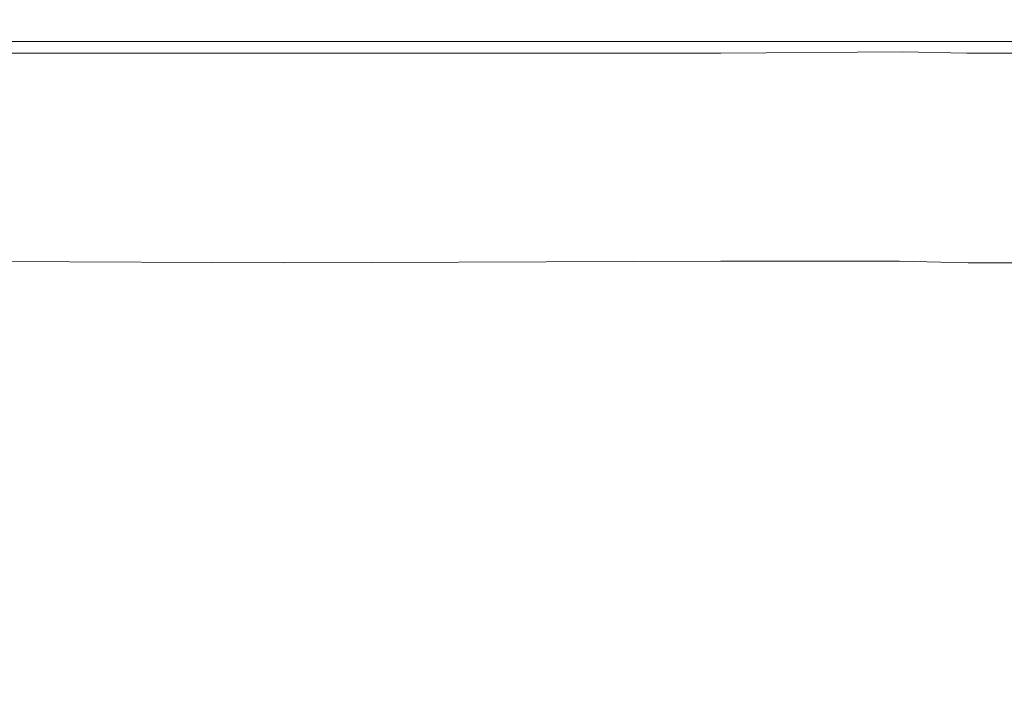
# Model space of a CAD drawing. Units: millimetres. Extents: x -96106 to 246983, y -154850 to -120696.
# Drawn here: x -73194 to -72935, y -138055 to -137881 of the extents above; entities that cross this region are included whole.
import ezdxf

# ---------------------------------------------------------------- set-up
doc = ezdxf.new("R2010")
doc.units = ezdxf.units.MM
doc.header["$MEASUREMENT"] = 0
doc.linetypes.add('Wipeout_Contour', pattern=[1000, 0, -1000])
doc.layers.add('Interior - Furniture', color=7, linetype='Continuous')
doc.layers.add('Interior - Furniture _Pen_No__1', color=7, linetype='Continuous', lineweight=13)

msp = doc.modelspace()

# ---------------------------------------------------------------- wipeouts: each hides what was drawn before it
at = {"color": 254, "linetype": 'Wipeout_Contour', "lineweight": 0, "ltscale": 468088.222657}
msp.add_wipeout([(-72962.106, -137941.758), (-72944.072, -137892.649), (-72943.645, -137941.758)], dxfattribs=at).dxf.layer = 'Interior - Furniture'

# ---------------------------------------------------------------- next in the draw order: wipeouts: each hides what was drawn before it
at = {"color": 254, "linetype": 'Wipeout_Contour', "lineweight": 0, "ltscale": 468051.612367}
msp.add_wipeout([(-72944.072, -137892.649), (-72962.106, -137941.758), (-72960.995, -137892.649)], dxfattribs=at).dxf.layer = 'Interior - Furniture'

# ---------------------------------------------------------------- next in the draw order: wipeouts: each hides what was drawn before it
at = {"color": 254, "linetype": 'Wipeout_Contour', "lineweight": 0, "ltscale": 468082.264924}
msp.add_wipeout([(-72962.106, -137941.758), (-73008.688, -137892.649), (-72960.995, -137892.649)], dxfattribs=at).dxf.layer = 'Interior - Furniture'
at = {"color": 254, "linetype": 'Wipeout_Contour', "lineweight": 0, "ltscale": 468059.817814}
msp.add_wipeout([(-72943.645, -137941.758), (-72922.535, -137892.649), (-72922.877, -137941.758)], dxfattribs=at).dxf.layer = 'Interior - Furniture'

# ---------------------------------------------------------------- next in the draw order: wipeouts: each hides what was drawn before it
at = {"color": 254, "linetype": 'Wipeout_Contour', "lineweight": 0, "ltscale": 468148.56944}
msp.add_wipeout([(-73008.688, -137892.649), (-72962.106, -137941.758), (-73009.03, -137941.758)], dxfattribs=at).dxf.layer = 'Interior - Furniture'
at = {"color": 254, "linetype": 'Wipeout_Contour', "lineweight": 0, "ltscale": 468024.978422}
msp.add_wipeout([(-72922.535, -137892.649), (-72943.645, -137941.758), (-72944.072, -137892.649)], dxfattribs=at).dxf.layer = 'Interior - Furniture'

# ---------------------------------------------------------------- next in the draw order: wipeouts: each hides what was drawn before it
at = {"color": 254, "linetype": 'Wipeout_Contour', "lineweight": 0, "ltscale": 468224.986383}
msp.add_wipeout([(-73008.688, -137892.649), (-73124.414, -137941.758), (-73009.03, -137941.758)], dxfattribs=at).dxf.layer = 'Interior - Furniture'
at = {"color": 254, "linetype": 'Wipeout_Contour', "lineweight": 0, "ltscale": 468105.707726}
msp.add_wipeout([(-72924.178, -137944.714), (-72943.645, -137941.758), (-72922.877, -137941.758)], dxfattribs=at).dxf.layer = 'Interior - Furniture'

# ---------------------------------------------------------------- next in the draw order: wipeouts: each hides what was drawn before it
at = {"color": 254, "linetype": 'Wipeout_Contour', "lineweight": 0, "ltscale": 468234.09677}
msp.add_wipeout([(-73124.069, -137892.649), (-73124.414, -137941.758), (-73008.688, -137892.649)], dxfattribs=at).dxf.layer = 'Interior - Furniture'
at = {"color": 254, "linetype": 'Wipeout_Contour', "lineweight": 0, "ltscale": 468119.022321}
msp.add_wipeout([(-72943.645, -137941.758), (-72924.178, -137944.714), (-72944.764, -137944.714)], dxfattribs=at).dxf.layer = 'Interior - Furniture'

# ---------------------------------------------------------------- next in the draw order: wipeouts: each hides what was drawn before it
at = {"color": 254, "linetype": 'Wipeout_Contour', "lineweight": 0, "ltscale": 468333.295808}
msp.add_wipeout([(-73124.069, -137892.649), (-73124.414, -137941.758), (-73219.454, -137892.649)], dxfattribs=at).dxf.layer = 'Interior - Furniture'
at = {"color": 254, "linetype": 'Wipeout_Contour', "lineweight": 0, "ltscale": 468133.669121}
msp.add_wipeout([(-72944.764, -137944.714), (-72962.106, -137941.758), (-72943.645, -137941.758)], dxfattribs=at).dxf.layer = 'Interior - Furniture'

# ---------------------------------------------------------------- next in the draw order: wipeouts: each hides what was drawn before it
at = {"color": 254, "linetype": 'Wipeout_Contour', "lineweight": 0, "ltscale": 468422.506555}
msp.add_wipeout([(-73124.414, -137941.758), (-73220.949, -137941.758), (-73219.454, -137892.649)], dxfattribs=at).dxf.layer = 'Interior - Furniture'
at = {"color": 254, "linetype": 'Wipeout_Contour', "lineweight": 0, "ltscale": 468145.252452}
msp.add_wipeout([(-72962.106, -137941.758), (-72944.764, -137944.714), (-72962.819, -137944.328)], dxfattribs=at).dxf.layer = 'Interior - Furniture'

# ---------------------------------------------------------------- next in the draw order: wipeouts: each hides what was drawn before it
at = {"color": 254, "linetype": 'Wipeout_Contour', "lineweight": 0, "ltscale": 468332.105289}
msp.add_wipeout([(-73219.454, -137892.649), (-73219.14, -137889.68), (-73124.069, -137892.649)], dxfattribs=at).dxf.layer = 'Interior - Furniture'
at = {"color": 254, "linetype": 'Wipeout_Contour', "lineweight": 0, "ltscale": 468172.365918}
msp.add_wipeout([(-72962.819, -137944.328), (-73009.03, -137941.758), (-72962.106, -137941.758)], dxfattribs=at).dxf.layer = 'Interior - Furniture'
at = {"color": 254, "linetype": 'Wipeout_Contour', "lineweight": 0, "ltscale": 468114.175406}
msp.add_wipeout([(-72922.951, -137947.747), (-72944.764, -137944.714), (-72924.178, -137944.714)], dxfattribs=at).dxf.layer = 'Interior - Furniture'

# ---------------------------------------------------------------- next in the draw order: wipeouts: each hides what was drawn before it
at = {"color": 254, "linetype": 'Wipeout_Contour', "lineweight": 0, "ltscale": 468284.760504}
msp.add_wipeout([(-73219.14, -137889.68), (-73124.941, -137889.68), (-73124.069, -137892.649)], dxfattribs=at).dxf.layer = 'Interior - Furniture'
at = {"color": 254, "linetype": 'Wipeout_Contour', "lineweight": 0, "ltscale": 468197.324858}
msp.add_wipeout([(-73009.03, -137941.758), (-72962.819, -137944.328), (-73009.699, -137944.328)], dxfattribs=at).dxf.layer = 'Interior - Furniture'
at = {"color": 254, "linetype": 'Wipeout_Contour', "lineweight": 0, "ltscale": 468126.411969}
msp.add_wipeout([(-72944.764, -137944.714), (-72922.951, -137947.747), (-72943.622, -137947.747)], dxfattribs=at).dxf.layer = 'Interior - Furniture'

# ---------------------------------------------------------------- next in the draw order: wipeouts: each hides what was drawn before it
at = {"color": 254, "linetype": 'Wipeout_Contour', "lineweight": 0, "ltscale": 468189.218652}
msp.add_wipeout([(-73124.941, -137889.68), (-73124.069, -137892.649), (-73008.688, -137892.649)], dxfattribs=at).dxf.layer = 'Interior - Furniture'
at = {"color": 254, "linetype": 'Wipeout_Contour', "lineweight": 0, "ltscale": 468270.248861}
msp.add_wipeout([(-73009.03, -137941.758), (-73124.414, -137941.758), (-73009.699, -137944.328)], dxfattribs=at).dxf.layer = 'Interior - Furniture'
at = {"color": 254, "linetype": 'Wipeout_Contour', "lineweight": 0, "ltscale": 468141.656945}
msp.add_wipeout([(-72943.622, -137947.747), (-72962.819, -137944.328), (-72944.764, -137944.714)], dxfattribs=at).dxf.layer = 'Interior - Furniture'

# ---------------------------------------------------------------- next in the draw order: wipeouts: each hides what was drawn before it
at = {"color": 254, "linetype": 'Wipeout_Contour', "lineweight": 0, "ltscale": 468132.622474}
msp.add_wipeout([(-73009.699, -137889.68), (-73124.941, -137889.68), (-73008.688, -137892.649)], dxfattribs=at).dxf.layer = 'Interior - Furniture'
at = {"color": 254, "linetype": 'Wipeout_Contour', "lineweight": 0, "ltscale": 468327.210049}
msp.add_wipeout([(-73124.414, -137941.758), (-73124.494, -137944.714), (-73009.699, -137944.328)], dxfattribs=at).dxf.layer = 'Interior - Furniture'
at = {"color": 254, "linetype": 'Wipeout_Contour', "lineweight": 0, "ltscale": 468152.81068}
msp.add_wipeout([(-72962.819, -137944.328), (-72943.622, -137947.747), (-72962.114, -137947.747)], dxfattribs=at).dxf.layer = 'Interior - Furniture'

# ---------------------------------------------------------------- next in the draw order: linework, layer by layer
at = {"layer": 'Interior - Furniture _Pen_No__1', "color": 7, "linetype": 'Continuous', "lineweight": 13}
msp.add_line((-72944.764, -137944.714), (-72924.178, -137944.714), dxfattribs=at)

# ---------------------------------------------------------------- next in the draw order: wipeouts: each hides what was drawn before it
at = {"color": 254, "linetype": 'Wipeout_Contour', "lineweight": 0, "ltscale": 468280.419055}
msp.add_wipeout([(-73219.14, -137889.68), (-73124.414, -137886.55), (-73124.941, -137889.68)], dxfattribs=at).dxf.layer = 'Interior - Furniture'
at = {"color": 254, "linetype": 'Wipeout_Contour', "lineweight": 0, "ltscale": 468036.750877}
msp.add_wipeout([(-73008.688, -137892.649), (-72962.05, -137889.297), (-72960.995, -137892.649)], dxfattribs=at).dxf.layer = 'Interior - Furniture'
at = {"color": 254, "linetype": 'Wipeout_Contour', "lineweight": 0, "ltscale": 468423.572192}
msp.add_wipeout([(-73124.494, -137944.714), (-73220.949, -137941.758), (-73124.414, -137941.758)], dxfattribs=at).dxf.layer = 'Interior - Furniture'
at = {"color": 254, "linetype": 'Wipeout_Contour', "lineweight": 0, "ltscale": 468183.774632}
msp.add_wipeout([(-72962.114, -137947.747), (-73008.891, -137947.747), (-72962.819, -137944.328)], dxfattribs=at).dxf.layer = 'Interior - Furniture'
at = {"color": 254, "linetype": 'Wipeout_Contour', "lineweight": 0, "ltscale": 468215.770508}
msp.add_wipeout([(-72922.951, -137947.747), (-72924.896, -138056.834), (-72943.622, -137947.747)], dxfattribs=at).dxf.layer = 'Interior - Furniture'

# ---------------------------------------------------------------- next in the draw order: wipeouts: each hides what was drawn before it
at = {"color": 254, "linetype": 'Wipeout_Contour', "lineweight": 0, "ltscale": 468320.407687}
msp.add_wipeout([(-73124.414, -137886.55), (-73219.14, -137889.68), (-73219.027, -137886.55)], dxfattribs=at).dxf.layer = 'Interior - Furniture'
at = {"color": 254, "linetype": 'Wipeout_Contour', "lineweight": 0, "ltscale": 468055.680837}
msp.add_wipeout([(-72962.05, -137889.297), (-73008.688, -137892.649), (-73009.699, -137889.68)], dxfattribs=at).dxf.layer = 'Interior - Furniture'
at = {"color": 254, "linetype": 'Wipeout_Contour', "lineweight": 0, "ltscale": 468471.253718}
msp.add_wipeout([(-73220.949, -137941.758), (-73124.494, -137944.714), (-73220.679, -137944.328)], dxfattribs=at).dxf.layer = 'Interior - Furniture'
at = {"color": 254, "linetype": 'Wipeout_Contour', "lineweight": 0, "ltscale": 468201.67009}
msp.add_wipeout([(-73008.891, -137947.747), (-73009.699, -137944.328), (-72962.819, -137944.328)], dxfattribs=at).dxf.layer = 'Interior - Furniture'
at = {"color": 254, "linetype": 'Wipeout_Contour', "lineweight": 0, "ltscale": 468321.270683}
msp.add_wipeout([(-72924.896, -138056.834), (-72941.212, -138056.834), (-72943.622, -137947.747)], dxfattribs=at).dxf.layer = 'Interior - Furniture'

# ---------------------------------------------------------------- next in the draw order: linework, layer by layer
at = {"layer": 'Interior - Furniture _Pen_No__1', "color": 7, "linetype": 'Continuous', "lineweight": 13}
msp.add_line((-72962.819, -137944.328), (-72944.764, -137944.714), dxfattribs=at)

# ---------------------------------------------------------------- next in the draw order: wipeouts: each hides what was drawn before it
at = {"color": 254, "linetype": 'Wipeout_Contour', "lineweight": 0, "ltscale": 468128.639933}
msp.add_wipeout([(-73124.941, -137889.68), (-73009.699, -137889.68), (-73009.799, -137886.55)], dxfattribs=at).dxf.layer = 'Interior - Furniture'
at = {"color": 254, "linetype": 'Wipeout_Contour', "lineweight": 0, "ltscale": 468006.096388}
msp.add_wipeout([(-72960.995, -137892.649), (-72962.05, -137889.297), (-72944.072, -137892.649)], dxfattribs=at).dxf.layer = 'Interior - Furniture'
at = {"color": 254, "linetype": 'Wipeout_Contour', "lineweight": 0, "ltscale": 468278.224402}
msp.add_wipeout([(-73009.699, -137944.328), (-73124.494, -137944.714), (-73008.891, -137947.747)], dxfattribs=at).dxf.layer = 'Interior - Furniture'
at = {"color": 254, "linetype": 'Wipeout_Contour', "lineweight": 0, "ltscale": 468241.688339}
msp.add_wipeout([(-72943.622, -137947.747), (-72941.212, -138056.834), (-72962.114, -137947.747)], dxfattribs=at).dxf.layer = 'Interior - Furniture'

# ---------------------------------------------------------------- next in the draw order: wipeouts: each hides what was drawn before it
at = {"color": 254, "linetype": 'Wipeout_Contour', "lineweight": 0, "ltscale": 468178.237253}
msp.add_wipeout([(-73124.941, -137889.68), (-73009.799, -137886.55), (-73124.414, -137886.55)], dxfattribs=at).dxf.layer = 'Interior - Furniture'
at = {"color": 254, "linetype": 'Wipeout_Contour', "lineweight": 0, "ltscale": 467995.69083}
msp.add_wipeout([(-72962.05, -137889.297), (-72945.148, -137889.68), (-72944.072, -137892.649)], dxfattribs=at).dxf.layer = 'Interior - Furniture'
at = {"color": 254, "linetype": 'Wipeout_Contour', "lineweight": 0, "ltscale": 468335.161934}
msp.add_wipeout([(-73124.494, -137944.714), (-73124.203, -137947.747), (-73008.891, -137947.747)], dxfattribs=at).dxf.layer = 'Interior - Furniture'
at = {"color": 254, "linetype": 'Wipeout_Contour', "lineweight": 0, "ltscale": 468347.1393}
msp.add_wipeout([(-72941.212, -138056.834), (-72961.883, -138056.834), (-72962.114, -137947.747)], dxfattribs=at).dxf.layer = 'Interior - Furniture'

# ---------------------------------------------------------------- next in the draw order: linework, layer by layer
at = {"layer": 'Interior - Furniture _Pen_No__1', "color": 7, "linetype": 'Continuous', "lineweight": 13}
for p, q in [((-73219.14, -137889.68), (-73124.941, -137889.68)), ((-73009.699, -137944.328), (-72962.819, -137944.328))]:
    msp.add_line(p, q, dxfattribs=at)

# ---------------------------------------------------------------- next in the draw order: wipeouts: each hides what was drawn before it
at = {"color": 254, "linetype": 'Wipeout_Contour', "lineweight": 0, "ltscale": 468051.476426}
msp.add_wipeout([(-73009.799, -137886.55), (-72962.05, -137889.297), (-73009.699, -137889.68)], dxfattribs=at).dxf.layer = 'Interior - Furniture'
at = {"color": 254, "linetype": 'Wipeout_Contour', "lineweight": 0, "ltscale": 467977.624513}
msp.add_wipeout([(-72945.148, -137889.68), (-72923.795, -137889.68), (-72944.072, -137892.649)], dxfattribs=at).dxf.layer = 'Interior - Furniture'
at = {"color": 254, "linetype": 'Wipeout_Contour', "lineweight": 0, "ltscale": 468431.006024}
msp.add_wipeout([(-73124.203, -137947.747), (-73220.679, -137944.328), (-73124.494, -137944.714)], dxfattribs=at).dxf.layer = 'Interior - Furniture'
at = {"color": 254, "linetype": 'Wipeout_Contour', "lineweight": 0, "ltscale": 468281.91802}
msp.add_wipeout([(-72961.883, -138056.834), (-73008.891, -137947.747), (-72962.114, -137947.747)], dxfattribs=at).dxf.layer = 'Interior - Furniture'

# ---------------------------------------------------------------- next in the draw order: wipeouts: each hides what was drawn before it
at = {"color": 254, "linetype": 'Wipeout_Contour', "lineweight": 0, "ltscale": 468025.586902}
msp.add_wipeout([(-72962.05, -137889.297), (-73009.799, -137886.55), (-72960.954, -137886.55)], dxfattribs=at).dxf.layer = 'Interior - Furniture'
at = {"color": 254, "linetype": 'Wipeout_Contour', "lineweight": 0, "ltscale": 467970.976458}
msp.add_wipeout([(-72923.795, -137889.68), (-72922.535, -137892.649), (-72944.072, -137892.649)], dxfattribs=at).dxf.layer = 'Interior - Furniture'
at = {"color": 254, "linetype": 'Wipeout_Contour', "lineweight": 0, "ltscale": 468479.235857}
msp.add_wipeout([(-73220.679, -137944.328), (-73124.203, -137947.747), (-73221.021, -137947.747)], dxfattribs=at).dxf.layer = 'Interior - Furniture'
at = {"color": 254, "linetype": 'Wipeout_Contour', "lineweight": 0, "ltscale": 468400.658799}
msp.add_wipeout([(-73008.891, -137947.747), (-72961.883, -138056.834), (-73013.009, -138054.658)], dxfattribs=at).dxf.layer = 'Interior - Furniture'

# ---------------------------------------------------------------- next in the draw order: linework, layer by layer
at = {"layer": 'Interior - Furniture _Pen_No__1', "color": 7, "linetype": 'Continuous', "lineweight": 13}
for p, q in [((-73124.941, -137889.68), (-73009.699, -137889.68)), ((-73220.679, -137944.328), (-73124.494, -137944.714)), ((-73124.494, -137944.714), (-73009.699, -137944.328))]:
    msp.add_line(p, q, dxfattribs=at)

# ---------------------------------------------------------------- next in the draw order: wipeouts: each hides what was drawn before it
at = {"color": 254, "linetype": 'Wipeout_Contour', "lineweight": 0, "ltscale": 467990.954223}
msp.add_wipeout([(-72962.05, -137889.297), (-72944.031, -137886.55), (-72945.148, -137889.68)], dxfattribs=at).dxf.layer = 'Interior - Furniture'
at = {"color": 254, "linetype": 'Wipeout_Contour', "lineweight": 0, "ltscale": 468379.724412}
msp.add_wipeout([(-73124.203, -137947.747), (-73013.009, -138054.658), (-73008.891, -137947.747)], dxfattribs=at).dxf.layer = 'Interior - Furniture'

# ---------------------------------------------------------------- next in the draw order: wipeouts: each hides what was drawn before it
at = {"color": 254, "linetype": 'Wipeout_Contour', "lineweight": 0, "ltscale": 467994.393278}
msp.add_wipeout([(-72960.954, -137886.55), (-72944.031, -137886.55), (-72962.05, -137889.297)], dxfattribs=at).dxf.layer = 'Interior - Furniture'
at = {"color": 254, "linetype": 'Wipeout_Contour', "lineweight": 0, "ltscale": 468533.255305}
msp.add_wipeout([(-73124.203, -137947.747), (-73123.969, -138060.098), (-73013.009, -138054.658)], dxfattribs=at).dxf.layer = 'Interior - Furniture'

# ---------------------------------------------------------------- next in the draw order: linework, layer by layer
at = {"layer": 'Interior - Furniture _Pen_No__1', "color": 7, "linetype": 'Continuous', "lineweight": 13}
msp.add_line((-73009.699, -137889.68), (-72962.05, -137889.297), dxfattribs=at)

# ---------------------------------------------------------------- next in the draw order: wipeouts: each hides what was drawn before it
at = {"color": 254, "linetype": 'Wipeout_Contour', "lineweight": 0, "ltscale": 467973.099105}
msp.add_wipeout([(-72944.031, -137886.55), (-72923.795, -137889.68), (-72945.148, -137889.68)], dxfattribs=at).dxf.layer = 'Interior - Furniture'
at = {"color": 254, "linetype": 'Wipeout_Contour', "lineweight": 0, "ltscale": 468631.888589}
msp.add_wipeout([(-73123.969, -138060.098), (-73218.611, -138056.834), (-73124.203, -137947.747)], dxfattribs=at).dxf.layer = 'Interior - Furniture'

# ---------------------------------------------------------------- next in the draw order: wipeouts: each hides what was drawn before it
at = {"color": 254, "linetype": 'Wipeout_Contour', "lineweight": 0, "ltscale": 467959.270746}
msp.add_wipeout([(-72923.795, -137889.68), (-72944.031, -137886.55), (-72922.494, -137886.55)], dxfattribs=at).dxf.layer = 'Interior - Furniture'
at = {"color": 254, "linetype": 'Wipeout_Contour', "lineweight": 0, "ltscale": 468576.776858}
msp.add_wipeout([(-73218.611, -138056.834), (-73221.021, -137947.747), (-73124.203, -137947.747)], dxfattribs=at).dxf.layer = 'Interior - Furniture'

# ---------------------------------------------------------------- next in the draw order: linework, layer by layer
at = {"layer": 'Interior - Furniture _Pen_No__1', "color": 7, "linetype": 'Continuous', "lineweight": 13}
for p, q in [((-72962.05, -137889.297), (-72945.148, -137889.68)), ((-72945.148, -137889.68), (-72923.795, -137889.68))]:
    msp.add_line(p, q, dxfattribs=at)

# ---------------------------------------------------------------- next in the draw order: wipeouts: each hides what was drawn before it
at = {"color": 254, "linetype": 'Wipeout_Contour', "lineweight": 0, "ltscale": 467925.886293}
msp.add_wipeout([(-72922.494, -137886.55), (-72954.588, -137872.901), (-72924.59, -137859.055)], dxfattribs=at).dxf.layer = 'Interior - Furniture'

# ---------------------------------------------------------------- next in the draw order: wipeouts: each hides what was drawn before it
at = {"color": 254, "linetype": 'Wipeout_Contour', "lineweight": 0, "ltscale": 467959.436409}
msp.add_wipeout([(-72954.588, -137872.901), (-72922.494, -137886.55), (-72944.031, -137886.55)], dxfattribs=at).dxf.layer = 'Interior - Furniture'

# ---------------------------------------------------------------- next in the draw order: wipeouts: each hides what was drawn before it
at = {"color": 254, "linetype": 'Wipeout_Contour', "lineweight": 0, "ltscale": 467977.442721}
msp.add_wipeout([(-72944.031, -137886.55), (-72960.954, -137886.55), (-72954.588, -137872.901)], dxfattribs=at).dxf.layer = 'Interior - Furniture'

# ---------------------------------------------------------------- next in the draw order: linework, layer by layer
at = {"layer": 'Interior - Furniture _Pen_No__1', "color": 7, "linetype": 'Continuous', "lineweight": 13}
msp.add_line((-72922.494, -137886.55), (-72944.031, -137886.55), dxfattribs=at)

# ---------------------------------------------------------------- next in the draw order: wipeouts: each hides what was drawn before it
at = {"color": 254, "linetype": 'Wipeout_Contour', "lineweight": 0, "ltscale": 467986.575976}
msp.add_wipeout([(-72960.954, -137886.55), (-72984.588, -137875.978), (-72954.588, -137872.901)], dxfattribs=at).dxf.layer = 'Interior - Furniture'

# ---------------------------------------------------------------- next in the draw order: wipeouts: each hides what was drawn before it
at = {"color": 254, "linetype": 'Wipeout_Contour', "lineweight": 0, "ltscale": 468025.025436}
msp.add_wipeout([(-72984.588, -137875.978), (-72960.954, -137886.55), (-73009.799, -137886.55)], dxfattribs=at).dxf.layer = 'Interior - Furniture'

# ---------------------------------------------------------------- next in the draw order: linework, layer by layer
at = {"layer": 'Interior - Furniture _Pen_No__1', "color": 7, "linetype": 'Continuous', "lineweight": 13}
msp.add_line((-72944.031, -137886.55), (-72960.954, -137886.55), dxfattribs=at)

# ---------------------------------------------------------------- next in the draw order: wipeouts: each hides what was drawn before it
at = {"color": 254, "linetype": 'Wipeout_Contour', "lineweight": 0, "ltscale": 468037.574052}
msp.add_wipeout([(-73009.799, -137886.55), (-73015.358, -137872.901), (-72984.588, -137875.978)], dxfattribs=at).dxf.layer = 'Interior - Furniture'

# ---------------------------------------------------------------- next in the draw order: wipeouts: each hides what was drawn before it
at = {"color": 254, "linetype": 'Wipeout_Contour', "lineweight": 0, "ltscale": 468113.424925}
msp.add_wipeout([(-73124.414, -137886.55), (-73009.799, -137886.55), (-73015.358, -137872.901)], dxfattribs=at).dxf.layer = 'Interior - Furniture'

# ---------------------------------------------------------------- next in the draw order: linework, layer by layer
at = {"layer": 'Interior - Furniture _Pen_No__1', "color": 7, "linetype": 'Continuous', "lineweight": 13}
msp.add_line((-72960.954, -137886.55), (-73009.799, -137886.55), dxfattribs=at)

# ---------------------------------------------------------------- next in the draw order: wipeouts: each hides what was drawn before it
at = {"color": 254, "linetype": 'Wipeout_Contour', "lineweight": 0, "ltscale": 468174.472632}
msp.add_wipeout([(-73166.893, -137873.671), (-73124.414, -137886.55), (-73015.358, -137872.901)], dxfattribs=at).dxf.layer = 'Interior - Furniture'

# ---------------------------------------------------------------- next in the draw order: wipeouts: each hides what was drawn before it
at = {"color": 254, "linetype": 'Wipeout_Contour', "lineweight": 0, "ltscale": 468263.140232}
msp.add_wipeout([(-73124.414, -137886.55), (-73195.355, -137877.516), (-73166.893, -137873.671)], dxfattribs=at).dxf.layer = 'Interior - Furniture'

# ---------------------------------------------------------------- next in the draw order: wipeouts: each hides what was drawn before it
at = {"color": 254, "linetype": 'Wipeout_Contour', "lineweight": 0, "ltscale": 468299.509738}
msp.add_wipeout([(-73195.355, -137877.516), (-73124.414, -137886.55), (-73219.027, -137886.55)], dxfattribs=at).dxf.layer = 'Interior - Furniture'

# ---------------------------------------------------------------- next in the draw order: linework, layer by layer
at = {"layer": 'Interior - Furniture _Pen_No__1', "color": 7, "linetype": 'Continuous', "lineweight": 13}
for p, q in [((-73124.414, -137886.55), (-73219.027, -137886.55)), ((-73009.799, -137886.55), (-73124.414, -137886.55))]:
    msp.add_line(p, q, dxfattribs=at)

doc.saveas('drawing.dxf')
